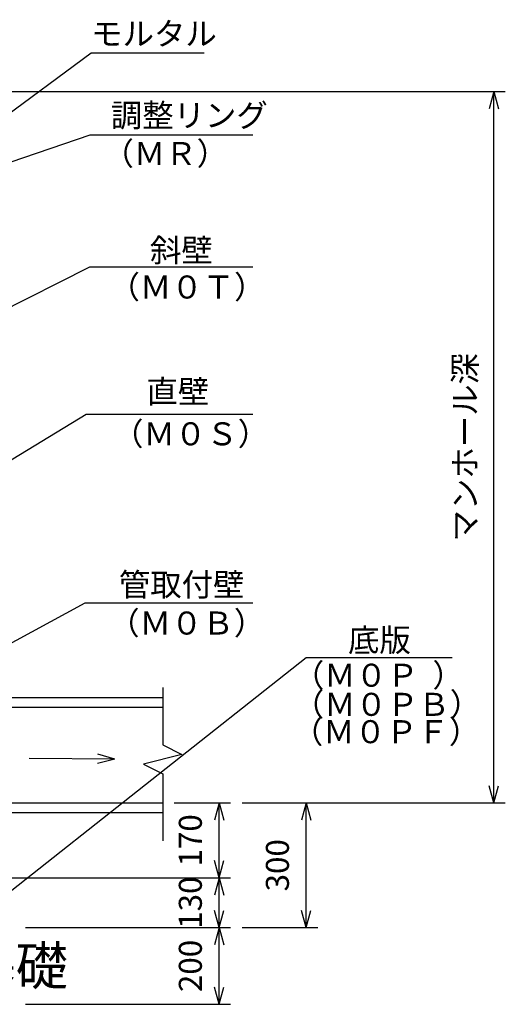
# Model space of a CAD drawing. Extents: x 1820 to 9617, y 422 to 6507.
# Drawn here: x 7761 to 9027, y 1833 to 4401 of the extents above; entities that cross this region are included whole.
import ezdxf
from ezdxf.enums import TextEntityAlignment as Align

# ---------------------------------------------------------------- set-up
doc = ezdxf.new("R2010")
doc.units = 0
doc.header["$LTSCALE"] = 125
for name, color, linetype in [('JISSEN', 7, 'CONTINUOUS'), ('SUNPOU', 3, 'CONTINUOUS'), ('TEXT', 3, 'CONTINUOUS')]:
    doc.layers.add(name, color=color, linetype=linetype)
doc.styles.add('K', font='ROMANS', dxfattribs={"bigfont": 'EXTFONT'})

# ---------------------------------------------------------------- blocks, each defined once
blk = doc.blocks.new('ARROWANG')
at = {"layer": 'SUNPOU'}
for q in [(-1.5, 0.401924), (-1.5, -0.401924)]:
    blk.add_line((0, 0), q, dxfattribs=at)

msp = doc.modelspace()

# ---------------------------------------------------------------- linework, layer by layer
at = {"layer": 'JISSEN'}
for p, q in [((8134.203284, 2659.805379), (8134.203284, 2509.805379)), ((7646.086665, 2633.482361), (8134.203284, 2633.482361)), ((7646.086665, 2608.482361), (8134.203284, 2608.482361)), ((8134.203284, 2509.805379), (8184.203284, 2484.805379)), ((8184.203284, 2484.805379), (8084.203284, 2459.805379)), ((8084.203284, 2459.805379), (8134.203284, 2434.805379)), ((8134.203284, 2434.805379), (8134.203284, 2259.805379)), ((7646.086665, 2358.482361), (8134.203284, 2358.482361)), ((7646.086665, 2333.482361), (8134.203284, 2333.482361))]:
    msp.add_line(p, q, dxfattribs=at)
at = {"layer": 'SUNPOU'}
for p, q in [((7631.758812, 4081.312429), (7947.621119, 4314.090308)), ((7947.621119, 4314.090308), (8242.537649, 4314.090308)), ((7698.568787, 4213.482361), (9027.423427, 4213.482361)), ((8997.423427, 2358.482361), (8997.423427, 4213.482361)), ((7674.488196, 4008.505251), (7945.107625, 4100.283313)), ((7945.107625, 4100.283313), (8369.050138, 4100.283313)), ((7677.001689, 3621.396663), (7944.269794, 3756.756487)), ((7944.269794, 3756.756487), (8369.050138, 3756.756487)), ((7698.785296, 3229.160808), (7934.215822, 3372.211532)), ((7934.215822, 3372.211532), (8369.050138, 3372.211532)), ((7696.271803, 2752.837791), (7931.702329, 2879.993989)), ((7931.702329, 2879.993989), (8369.050138, 2879.993989)), ((7670.29904, 2076.03867), (8508.549008, 2737.455992)), ((8508.549008, 2737.455992), (8888.50539, 2737.455992)), ((8009.366457, 2472.889063), (7785.665566, 2474.427243)), ((8164.203284, 2358.482361), (8311.077877, 2358.482361)), ((8281.077877, 2163.482361), (8281.077877, 2358.482361)), ((8341.077877, 2358.482361), (8538.130093, 2358.482361)), ((8508.130093, 2033.482361), (8508.130093, 2358.482361)), ((8538.130093, 2358.482361), (9027.423427, 2358.482361)), ((7676.086665, 2163.482361), (8311.077877, 2163.482361)), ((8251.077877, 2163.482361), (8251.077877, 2163.482361)), ((8281.077877, 2033.482361), (8281.077877, 2163.482361)), ((7776.086665, 2033.482361), (8311.077877, 2033.482361)), ((8281.077877, 1833.482361), (8281.077877, 2033.482361)), ((8341.077877, 2033.482361), (8538.130093, 2033.482361)), ((7776.086665, 1833.482361), (8311.077877, 1833.482361))]:
    msp.add_line(p, q, dxfattribs=at)

# ---------------------------------------------------------------- block references
at = {"layer": 'SUNPOU', "xscale": 30, "yscale": 30, "zscale": 30}
for p, rotation in [((8997.423427, 4213.482361), 90), ((8009.366457, 2472.889063), 359.606037), ((8997.423427, 2358.482361), 270), ((8281.077877, 2358.482361), 90), ((8508.130093, 2358.482361), 90), ((8281.077877, 2163.482361), 270), ((8281.077877, 2163.482361), 90), ((8281.077877, 2033.482361), 270), ((8508.130093, 2033.482361), 270), ((8281.077877, 2033.482361), 90), ((8281.077877, 1833.482361), 270)]:
    msp.add_blockref('ARROWANG', p, dxfattribs=dict(at, rotation=rotation))

# ---------------------------------------------------------------- texts
at = {"layer": 'SUNPOU', "style": 'K'}
for s, p in [('モルタル', (7947.621119, 4334.090308)), ('調整リング', (7998.728813, 4121.308767))]:
    msp.add_text(s, height=60, dxfattribs=at).set_placement(p)
for s, p in [('マンホール深', (8952.423427, 3285.982361)), ('170', (8236.077877, 2260.982361)), ('300', (8463.130093, 2195.982361)), ('130', (8236.077877, 2098.482361)), ('200', (8236.077877, 1933.482361))]:
    msp.add_text(s, height=60, rotation=90, dxfattribs=at).set_placement(p, align=Align.CENTER)
at = {"layer": 'TEXT', "style": 'K'}
for s, height, p in [('（ＭＲ）', 60, (7976.945205, 4021.836143)), ('斜壁', 60, (8100.944201, 3769.356377)), ('（Ｍ０Ｔ）', 60, (7992.863995, 3673.694776)), ('直壁', 60, (8091.72806, 3401.000398)), ('（Ｍ０Ｓ）', 60, (8002.080137, 3290.982453)), ('管取付壁', 60, (8019.674589, 2897.797322)), ('（Ｍ０Ｂ）', 60, (7992.026164, 2797.521182)), ('底版', 60, (8617.467045, 2752.990144)), ('（Ｍ０Ｐ  ）', 60, (8473.360104, 2661.430356)), ('（Ｍ０ＰＢ）', 60, (8473.360104, 2585.546818)), ('（Ｍ０ＰＦ）', 60, (8470.846611, 2514.27782)), ('栗石又は砕石基礎', 100, (6795.785426, 1883.766192))]:
    msp.add_text(s, height=height, dxfattribs=at).set_placement(p)

doc.saveas('drawing.dxf')
